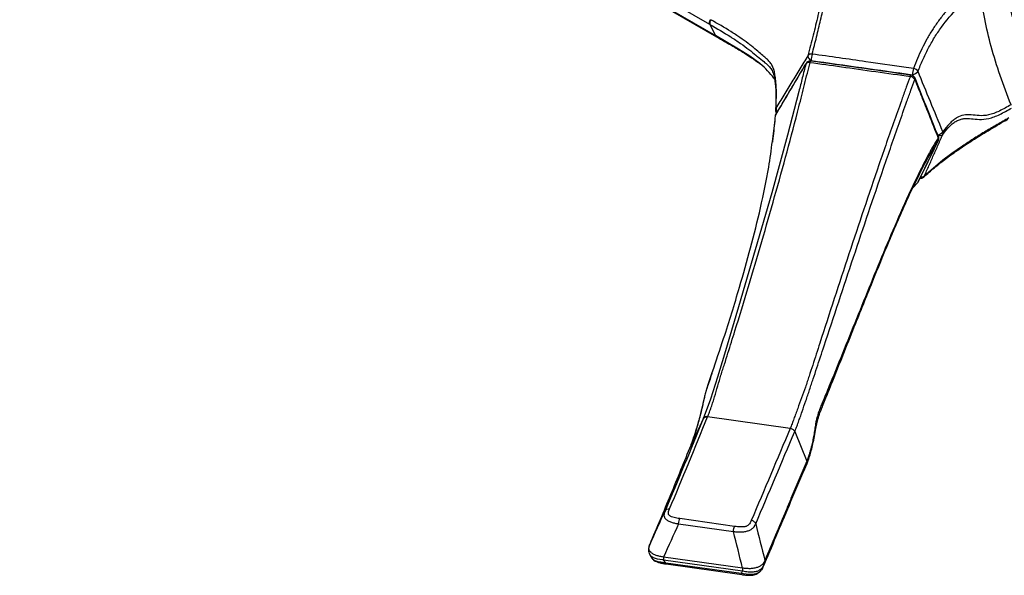
# Paper-space layout '_Isometric' of a CAD drawing. Units: inches. Extents: x -33.8 to 33.8, y -37 to 21.7.
# Drawn here: x -3.3 to 9.3, y -37 to -29.9 of the extents above; entities that cross this region are included whole.
import ezdxf

# ---------------------------------------------------------------- set-up
doc = ezdxf.new("R2010")
doc.units = ezdxf.units.IN
doc.header["$MEASUREMENT"] = 0

psp = doc.layouts.new('_Isometric')

# ---------------------------------------------------------------- linework, layer by layer
at = {"color": 7, "linetype": 'Continuous', "lineweight": 25}
for p, q in [((5.563, -29.979), (-9.533, -21.264)), ((-1.574, -25.958), (5.637, -30.121)), ((-1.563, -25.974), (5.649, -30.137)), ((5.563, -29.979), (5.637, -30.121)), ((6.398, -31.158), (6.398, -31.157)), ((6.408, -31.096), (6.416, -31.116)), ((8.226, -31.991), (8.483, -31.465)), ((5.479, -35.016), (5.324, -35.352)), ((5.479, -35.016), (5.479, -35.017)), ((6.591, -35.139), (5.536, -34.991)), ((6.648, -35.181), (6.803, -35.56)), ((6.803, -35.595), (6.803, -35.595)), ((6.804, -35.593), (6.808, -35.582)), ((5.88, -36.391), (5.179, -36.292)), ((5.165, -36.358), (5.867, -36.457)), ((4.796, -36.753), (4.824, -36.796)), ((5.983, -36.925), (4.973, -36.783)), ((4.973, -36.818), (5.983, -36.96)), ((5, -36.859), (4.973, -36.818)), ((5.966, -36.995), (5, -36.859)), ((5.006, -36.871), (5.972, -37.007)), ((5.983, -36.96), (5.966, -36.995)), ((6.241, -36.913), (6.236, -36.923))]:
    psp.add_line(p, q, dxfattribs=at)
at = {"color": 8, "linetype": 'Continuous', "lineweight": 25}
for p, q in [((6.854, -30.449), (6.859, -30.441)), ((6.79, -30.486), (6.793, -30.478)), ((8.153, -30.623), (8.159, -30.638)), ((6.363, -31.474), (6.39, -31.277)), ((8.483, -31.465), (8.481, -31.468)), ((8.221, -31.998), (8.159, -32.069)), ((6.25, -36.896), (6.261, -36.873))]:
    psp.add_line(p, q, dxfattribs=at)
at = {"color": 8, "linetype": 'Continuous', "lineweight": 25, "flags": 128}
for points in [[(6.201, -30.48), (6.075, -30.387), (5.932, -30.295), (5.637, -30.121), (5.637, -30.121), (5.637, -30.121)], [(6.845, -30.465), (6.848, -30.457), (6.851, -30.451), (6.854, -30.449), (6.855, -30.448)], [(8.126, -30.645), (8.129, -30.637), (8.132, -30.632), (8.135, -30.629), (8.136, -30.629)], [(6.403, -31.141), (6.405, -31.133), (6.406, -31.132)], [(8.221, -31.998), (8.217, -32.004), (8.215, -32.007)], [(8.226, -31.991), (8.226, -31.991), (8.221, -31.998)], [(4.801, -36.757), (4.809, -36.769), (4.84, -36.789), (4.893, -36.806), (4.959, -36.816), (4.973, -36.818), (4.973, -36.818), (4.973, -36.818)], [(6.236, -36.923), (6.223, -36.946), (6.19, -36.979), (6.153, -36.997), (6.108, -37.006), (6.06, -37.006), (5.966, -36.995), (5.966, -36.995), (5.966, -36.995)]]:
    psp.add_lwpolyline(points, dxfattribs=at)
at = {"color": 7, "linetype": 'Continuous', "lineweight": 25, "flags": 128}
for points in [[(6.701, -30.837), (6.558, -31.394), (6.357, -32.13), (5.93, -33.589), (5.842, -33.888), (5.753, -34.19), (5.663, -34.487), (5.572, -34.765), (5.479, -35.016), (5.479, -35.016), (5.479, -35.016)], [(6.404, -31.067), (6.404, -31.069), (6.404, -31.069)], [(6.262, -36.871), (6.264, -36.868), (6.267, -36.861), (6.267, -36.861), (6.267, -36.861)]]:
    psp.add_lwpolyline(points, dxfattribs=at)
at = {"color": 7, "linetype": 'Continuous', "lineweight": 25}
for centre, radius, start, end in [((5.643, -29.966), 0.0807, 144.7655, 189.3391), ((6.862, -30.415), 0.0571, 80.5271, 142.2724), ((6.882, -30.38), 0.0652, 180.1701, 248.6329), ((7.131, -30.443), 0.272, 162.1035, 179.6358), ((6.835, -30.521), 0.057, 80.2201, 141.7404), ((6.847, -30.51), 0.0625, 82.0162, 149.3827), ((8.426, -30.625), 0.273, 162.262, 179.6575), ((8.156, -30.619), 0.0781, 29.2861, 82.426), ((8.115, -30.723), 0.0788, 29.8676, 82.541), ((8.128, -30.691), 0.0625, 21.8056, 81.9495), ((8.14, -30.52), 0.103, 277.3217, 324.3414), ((6.466, -31.073), 0.0625, 176.9434, 202.1209), ((6.46, -31.163), 0.0625, 149.4114, 175.4624), ((8.439, -31.45), 0.0454, 336.1667, 21.7898), ((8.427, -31.438), 0.0625, 333.977, 21.7767), ((8.498, -31.368), 0.0464, 338.0115, 21.8737), ((8.254, -31.883), 0.0625, 261.9858, 312.5226), ((8.17, -31.964), 0.0625, 314.9965, 333.7969), ((5.525, -35.042), 0.053, 78.0498, 150.6613)]:
    psp.add_arc(centre, radius, start, end, dxfattribs=at)
at = {"color": 8, "linetype": 'Continuous', "lineweight": 25}
for centre, radius, start, end in [((5.662, -30.116), 0.0252, 191.8281, 238.6786), ((8.167, -30.674), 0.0192, 327.4264, 18.8204), ((6.447, -31.072), 0.0433, 150.2049, 174.1939), ((6.465, -31.049), 0.0554, 181.0603, 230.4406), ((6.44, -31.162), 0.043, 150.6322, 173.6937), ((6.426, -31.087), 0.0198, 206.0394, 255.1961), ((8.457, -31.283), 0.108, 279.5458, 321.2666), ((8.504, -31.34), 0.0586, 241.4209, 309.4077), ((8.465, -31.421), 0.0207, 322.7102, 17.5557), ((8.274, -31.872), 0.0552, 254.2223, 303.1902), ((8.275, -31.906), 0.031, 312.669, 338.8355)]:
    psp.add_arc(centre, radius, start, end, dxfattribs=at)
at = {"color": 7, "linetype": 'Continuous', "lineweight": 25}
for points, knots in [([(6.721, -28.477), (6.769, -28.505), (6.817, -28.532), (6.879, -28.576), (6.898, -28.592), (6.933, -28.625), (6.949, -28.643), (6.976, -28.678), (6.987, -28.697), (7.007, -28.734), (7.016, -28.753), (7.03, -28.791), (7.036, -28.811), (7.046, -28.85), (7.05, -28.87), (7.06, -28.929), (7.064, -28.969), (7.067, -29.049), (7.067, -29.089), (7.064, -29.169), (7.061, -29.209), (7.053, -29.29), (7.048, -29.33), (7.03, -29.452), (7.016, -29.533), (6.983, -29.698), (6.965, -29.781), (6.926, -29.949), (6.906, -30.034), (6.873, -30.162), (6.862, -30.205), (6.84, -30.292), (6.829, -30.336), (6.817, -30.38)], [0, 0, 0, 0, 0.0625, 0.0625, 0.09375, 0.09375, 0.125, 0.125, 0.15625, 0.15625, 0.1875, 0.1875, 0.21875, 0.21875, 0.25, 0.25, 0.3125, 0.3125, 0.375, 0.375, 0.4375, 0.4375, 0.5, 0.5, 0.625, 0.625, 0.75, 0.75, 0.875, 0.875, 0.9375, 0.9375, 1, 1, 1, 1]), ([(6.872, -30.359), (6.891, -30.284), (6.91, -30.212), (6.946, -30.067), (6.963, -29.995), (6.997, -29.853), (7.013, -29.783), (7.044, -29.643), (7.058, -29.573), (7.083, -29.435), (7.094, -29.367), (7.108, -29.264), (7.112, -29.23), (7.118, -29.163), (7.12, -29.129), (7.124, -29.028), (7.123, -28.961), (7.11, -28.862), (7.104, -28.829), (7.087, -28.763), (7.076, -28.73), (7.061, -28.699)], [0, 0, 0, 0, 0.125, 0.125, 0.25, 0.25, 0.375, 0.375, 0.5, 0.5, 0.625, 0.625, 0.6875, 0.6875, 0.75, 0.75, 0.875, 0.875, 0.9375, 0.9375, 1, 1, 1, 1]), ([(9.297, -29.231), (9.307, -29.337), (9.323, -29.443), (9.354, -29.603), (9.366, -29.656), (9.393, -29.763), (9.408, -29.816), (9.441, -29.922), (9.459, -29.975), (9.498, -30.08), (9.519, -30.133), (9.587, -30.288), (9.638, -30.39), (9.698, -30.487)], [0, 0, 0, 0, 0.25, 0.25, 0.375, 0.375, 0.5, 0.5, 0.625, 0.625, 0.75, 0.75, 1, 1, 1, 1]), ([(9.713, -30.457), (9.654, -30.359), (9.602, -30.257), (9.534, -30.102), (9.514, -30.049), (9.475, -29.944), (9.457, -29.891), (9.424, -29.784), (9.409, -29.731), (9.382, -29.624), (9.37, -29.571), (9.339, -29.411), (9.323, -29.305), (9.314, -29.199)], [0, 0, 0, 0, 0.25, 0.25, 0.375, 0.375, 0.5, 0.5, 0.625, 0.625, 0.75, 0.75, 1, 1, 1, 1]), ([(8.772, -29.631), (8.734, -29.662), (8.699, -29.694), (8.632, -29.759), (8.601, -29.793), (8.541, -29.863), (8.513, -29.899), (8.458, -29.973), (8.432, -30.011), (8.383, -30.088), (8.359, -30.128), (8.315, -30.209), (8.294, -30.249), (8.234, -30.373), (8.199, -30.457), (8.166, -30.541)], [0, 0, 0, 0, 0.125, 0.125, 0.25, 0.25, 0.375, 0.375, 0.5, 0.5, 0.625, 0.625, 0.75, 0.75, 1, 1, 1, 1]), ([(8.224, -30.581), (8.243, -30.531), (8.263, -30.482), (8.307, -30.384), (8.33, -30.336), (8.379, -30.241), (8.406, -30.195), (8.462, -30.103), (8.492, -30.059), (8.586, -29.929), (8.656, -29.847), (8.775, -29.733), (8.818, -29.697), (8.888, -29.644), (8.913, -29.627), (8.952, -29.602), (8.965, -29.594), (8.985, -29.583), (8.995, -29.577), (9.005, -29.571), (9.012, -29.567), (9.015, -29.565), (9.019, -29.563)], [0, 0, 0, 0, 0.125, 0.125, 0.25, 0.25, 0.375, 0.375, 0.5, 0.5, 0.75, 0.75, 0.875, 0.875, 0.9375, 0.9375, 0.96875, 0.96875, 0.984375, 0.992188, 0.992188, 1, 1, 1, 1]), ([(9.413, -31.005), (9.311, -30.757), (9.144, -30.269), (9.048, -29.792), (9.019, -29.563)], [0.0160593, 0.0160593, 0.0160593, 0.0160593, 0.5, 0.9683566, 0.9683566, 0.9683566, 0.9683566]), ([(5.56, -29.978), (5.558, -29.97), (5.558, -29.96), (5.563, -29.939), (5.568, -29.928), (5.574, -29.918)], [0, 0, 0, 0, 0.5, 0.5, 1, 1, 1, 1]), ([(6.409, -31.05), (6.411, -31.015), (6.413, -30.979), (6.414, -30.909), (6.415, -30.875), (6.413, -30.775), (6.41, -30.714), (6.395, -30.608), (6.385, -30.562), (6.362, -30.508), (6.353, -30.493), (6.333, -30.464), (6.322, -30.451), (6.297, -30.426), (6.282, -30.413), (6.25, -30.385), (6.231, -30.37), (6.19, -30.334), (6.167, -30.314), (6.128, -30.281), (6.114, -30.27), (6.085, -30.247), (6.069, -30.235), (6.021, -30.198), (5.986, -30.173), (5.913, -30.123), (5.874, -30.097), (5.753, -30.021), (5.665, -29.97), (5.577, -29.92)], [0, 0, 0, 0, 0.0625, 0.0625, 0.125, 0.125, 0.25, 0.25, 0.375, 0.375, 0.4375, 0.4375, 0.5, 0.5, 0.5625, 0.5625, 0.625, 0.625, 0.6875, 0.6875, 0.71875, 0.71875, 0.75, 0.75, 0.8125, 0.8125, 0.875, 0.875, 1, 1, 1, 1]), ([(5.649, -30.137), (5.658, -30.142), (5.736, -30.187), (5.86, -30.26), (6.012, -30.349), (6.118, -30.42), (6.181, -30.463), (6.204, -30.484), (6.205, -30.484)], [0, 0, 0, 0, 0.045223, 0.401065, 0.642657, 0.839644, 0.999096, 1, 1, 1, 1]), ([(6.151, -30.371), (6.158, -30.377), (6.203, -30.413), (6.255, -30.458), (6.308, -30.501), (6.346, -30.543), (6.373, -30.599), (6.391, -30.656), (6.396, -30.701), (6.397, -30.712)], [0, 0, 0, 0, 0.036324, 0.234595, 0.434331, 0.585681, 0.76426, 0.942768, 1, 1, 1, 1]), ([(6.817, -30.38), (6.783, -30.436), (6.749, -30.492), (6.681, -30.604), (6.647, -30.659), (6.579, -30.771), (6.545, -30.827), (6.477, -30.939), (6.443, -30.994), (6.409, -31.05)], [0, 0, 0, 0, 0.25, 0.25, 0.5, 0.5, 0.75, 0.75, 1, 1, 1, 1]), ([(6.859, -30.441), (7.074, -30.471), (7.29, -30.502), (7.721, -30.562), (7.937, -30.593), (8.153, -30.623)], [0, 0, 0, 0, 0.5, 0.5, 1, 1, 1, 1]), ([(8.166, -30.541), (8.125, -30.536), (8.085, -30.53), (8.044, -30.524), (7.882, -30.502), (7.721, -30.479), (7.559, -30.456), (7.33, -30.424), (7.101, -30.391), (6.872, -30.359)], [0, 0, 0, 0, 0.003175, 0.003175, 0.003175, 0.015875, 0.015875, 0.015875, 0.03383766, 0.03383766, 0.03383766, 0.03383766]), ([(5.536, -34.99), (5.544, -34.971), (5.552, -34.952), (5.567, -34.911), (5.575, -34.89), (5.59, -34.847), (5.597, -34.825), (5.611, -34.781), (5.618, -34.758), (5.639, -34.69), (5.652, -34.644), (5.679, -34.552), (5.692, -34.505), (5.714, -34.435), (5.721, -34.412), (5.736, -34.365), (5.744, -34.342), (5.766, -34.272), (5.781, -34.225), (5.826, -34.084), (5.855, -33.99), (6.002, -33.517), (6.116, -33.136), (6.339, -32.372), (6.447, -31.988), (6.603, -31.414), (6.654, -31.222), (6.727, -30.935), (6.751, -30.84), (6.787, -30.698), (6.798, -30.65), (6.822, -30.557), (6.833, -30.51), (6.845, -30.465)], [0, 0, 0, 0, 0.015625, 0.015625, 0.03125, 0.03125, 0.046875, 0.046875, 0.0625, 0.0625, 0.09375, 0.09375, 0.125, 0.125, 0.140625, 0.140625, 0.15625, 0.15625, 0.1875, 0.1875, 0.25, 0.25, 0.5, 0.5, 0.75, 0.75, 0.875, 0.875, 0.9375, 0.9375, 0.96875, 0.96875, 1, 1, 1, 1]), ([(6.394, -30.685), (6.39, -30.679), (6.365, -30.64), (6.304, -30.572), (6.243, -30.51), (6.203, -30.481), (6.201, -30.48)], [0, 0, 0, 0, 0.09312, 0.536764, 0.980105, 1, 1, 1, 1]), ([(6.403, -31.141), (6.441, -31.076), (6.479, -31.012), (6.517, -30.948), (6.555, -30.883), (6.593, -30.819), (6.631, -30.754), (6.684, -30.665), (6.737, -30.575), (6.79, -30.486)], [0, 0, 0, 0, 0.00714716, 0.00714716, 0.00714716, 0.01429356, 0.01429356, 0.01429356, 0.02422618, 0.02422618, 0.02422618, 0.02422618]), ([(6.793, -30.478), (6.785, -30.492), (6.656, -30.709), (6.527, -30.927), (6.406, -31.132)], [0, 0, 0, 0, 0.061129, 1, 1, 1, 1]), ([(6.845, -30.465), (6.978, -30.483), (7.111, -30.502), (7.245, -30.521), (7.391, -30.541), (7.538, -30.562), (7.685, -30.583), (7.832, -30.603), (7.979, -30.624), (8.126, -30.645)], [0, 0, 0, 0, 0.01045625, 0.01045625, 0.01045625, 0.02197227, 0.02197227, 0.02197227, 0.03348844, 0.03348844, 0.03348844, 0.03348844]), ([(8.136, -30.629), (8.116, -30.626), (7.689, -30.565), (7.262, -30.505), (6.855, -30.448)], [0, 0, 0, 0, 0.048628, 1, 1, 1, 1]), ([(8.126, -30.645), (8.108, -30.69), (8.091, -30.736), (8.057, -30.828), (8.04, -30.875), (7.99, -31.015), (7.956, -31.109), (7.856, -31.392), (7.79, -31.582), (7.595, -32.151), (7.467, -32.532), (7.215, -33.292), (7.091, -33.672), (6.939, -34.144), (6.908, -34.238), (6.863, -34.379), (6.847, -34.425), (6.825, -34.495), (6.817, -34.519), (6.802, -34.565), (6.794, -34.589), (6.771, -34.658), (6.754, -34.704), (6.72, -34.795), (6.703, -34.841), (6.678, -34.908), (6.67, -34.931), (6.653, -34.975), (6.645, -34.997), (6.629, -35.04), (6.622, -35.061), (6.607, -35.101), (6.599, -35.12), (6.591, -35.139)], [0, 0, 0, 0, 0.03125, 0.03125, 0.0625, 0.0625, 0.125, 0.125, 0.25, 0.25, 0.5, 0.5, 0.75, 0.75, 0.8125, 0.8125, 0.84375, 0.84375, 0.859375, 0.859375, 0.875, 0.875, 0.90625, 0.90625, 0.9375, 0.9375, 0.953125, 0.953125, 0.96875, 0.96875, 0.984375, 0.984375, 1, 1, 1, 1]), ([(6.648, -35.181), (6.656, -35.162), (6.664, -35.143), (6.68, -35.103), (6.688, -35.082), (6.704, -35.039), (6.711, -35.017), (6.727, -34.972), (6.735, -34.949), (6.759, -34.88), (6.775, -34.834), (6.799, -34.763), (6.807, -34.739), (6.823, -34.692), (6.831, -34.669), (6.846, -34.622), (6.854, -34.599), (6.87, -34.553), (6.877, -34.53), (6.9, -34.46), (6.916, -34.414), (6.962, -34.274), (6.993, -34.181), (7.148, -33.712), (7.273, -33.333), (7.526, -32.575), (7.654, -32.194), (7.85, -31.624), (7.915, -31.434), (8.015, -31.15), (8.049, -31.056), (8.099, -30.915), (8.116, -30.868), (8.15, -30.775), (8.167, -30.729), (8.184, -30.684)], [0, 0, 0, 0, 0.015625, 0.015625, 0.03125, 0.03125, 0.046875, 0.046875, 0.0625, 0.0625, 0.09375, 0.09375, 0.109375, 0.109375, 0.125, 0.125, 0.140625, 0.140625, 0.15625, 0.15625, 0.1875, 0.1875, 0.25, 0.25, 0.5, 0.5, 0.75, 0.75, 0.875, 0.875, 0.9375, 0.9375, 0.96875, 0.96875, 1, 1, 1, 1]), ([(8.184, -30.684), (8.213, -30.758), (8.242, -30.831), (8.272, -30.905), (8.301, -30.979), (8.33, -31.053), (8.36, -31.126), (8.4, -31.229), (8.441, -31.331), (8.482, -31.433)], [0, 0, 0, 0, 0.0068734, 0.0068734, 0.0068734, 0.01374768, 0.01374768, 0.01374768, 0.02328231, 0.02328231, 0.02328231, 0.02328231]), ([(8.485, -31.414), (8.479, -31.399), (8.379, -31.15), (8.279, -30.901), (8.186, -30.667)], [0, 0, 0, 0, 0.060944, 1, 1, 1, 1]), ([(8.541, -31.351), (8.488, -31.222), (8.435, -31.094), (8.329, -30.837), (8.276, -30.709), (8.224, -30.581)], [0, 0, 0, 0, 0.5, 0.5, 1, 1, 1, 1]), ([(6.395, -30.7), (6.397, -30.715), (6.402, -30.754), (6.407, -30.828), (6.409, -30.927), (6.407, -31.008), (6.405, -31.058), (6.404, -31.067)], [0, 0, 0, 0, 0.157105, 0.386176, 0.635246, 0.933166, 1, 1, 1, 1]), ([(9.413, -31.005), (9.362, -31.034), (9.312, -31.063), (9.239, -31.098), (9.215, -31.108), (9.18, -31.121), (9.168, -31.125), (9.146, -31.131), (9.135, -31.134), (9.081, -31.146), (9.042, -31.147), (8.969, -31.143), (8.936, -31.139), (8.871, -31.134), (8.839, -31.133), (8.778, -31.144), (8.747, -31.155), (8.701, -31.183), (8.686, -31.194), (8.656, -31.219), (8.641, -31.233), (8.597, -31.278), (8.568, -31.314), (8.541, -31.351)], [0, 0, 0, 0, 0.125, 0.125, 0.1875, 0.1875, 0.21875, 0.21875, 0.25, 0.25, 0.375, 0.375, 0.5, 0.5, 0.625, 0.625, 0.75, 0.75, 0.8125, 0.8125, 0.875, 0.875, 1, 1, 1, 1]), ([(8.541, -31.385), (8.569, -31.348), (8.597, -31.313), (8.635, -31.276), (8.642, -31.268), (8.657, -31.255), (8.665, -31.248), (8.688, -31.23), (8.703, -31.22), (8.734, -31.204), (8.749, -31.198), (8.78, -31.188), (8.795, -31.185), (8.842, -31.18), (8.873, -31.182), (8.938, -31.188), (8.972, -31.192), (9.045, -31.194), (9.085, -31.191), (9.139, -31.178), (9.15, -31.175), (9.173, -31.168), (9.185, -31.164), (9.22, -31.151), (9.244, -31.141), (9.317, -31.106), (9.368, -31.077), (9.418, -31.048)], [0, 0, 0, 0, 0.125, 0.125, 0.15625, 0.15625, 0.1875, 0.1875, 0.25, 0.25, 0.3125, 0.3125, 0.375, 0.375, 0.5, 0.5, 0.625, 0.625, 0.75, 0.75, 0.78125, 0.78125, 0.8125, 0.8125, 0.875, 0.875, 1, 1, 1, 1]), ([(6.397, -31.157), (6.396, -31.177), (6.391, -31.234), (6.381, -31.341), (6.371, -31.431), (6.364, -31.479), (6.364, -31.484)], [0, 0, 0, 0, 0.192446, 0.571532, 0.949149, 1, 1, 1, 1]), ([(6.39, -31.277), (6.393, -31.253), (6.395, -31.229), (6.398, -31.195), (6.399, -31.184), (6.401, -31.162), (6.402, -31.152), (6.403, -31.141)], [0, 0, 0, 0, 0.5, 0.5, 0.75, 0.75, 1, 1, 1, 1]), ([(8.296, -31.929), (8.298, -31.928), (8.341, -31.888), (8.435, -31.807), (8.583, -31.69), (8.747, -31.573), (8.924, -31.456), (9.126, -31.333), (9.278, -31.244), (9.364, -31.195), (9.373, -31.19)], [0, 0, 0, 0, 0.0040276, 0.1473552, 0.3036077, 0.4530492, 0.6134687, 0.7850995, 0.976597, 1, 1, 1, 1]), ([(9.385, -31.173), (9.335, -31.202), (9.285, -31.23), (9.187, -31.288), (9.138, -31.316), (9.042, -31.374), (8.994, -31.403), (8.899, -31.462), (8.853, -31.493), (8.716, -31.585), (8.627, -31.649), (8.459, -31.78), (8.379, -31.848), (8.304, -31.918)], [0, 0, 0, 0, 0.125, 0.125, 0.25, 0.25, 0.375, 0.375, 0.5, 0.5, 0.75, 0.75, 1, 1, 1, 1]), ([(8.482, -31.433), (8.47, -31.449), (8.459, -31.465), (8.438, -31.499), (8.427, -31.516), (8.406, -31.552), (8.395, -31.571), (8.375, -31.609), (8.365, -31.628), (8.314, -31.722), (8.276, -31.798), (8.164, -32.024), (8.094, -32.176), (7.959, -32.48), (7.894, -32.631), (7.766, -32.934), (7.704, -33.085), (7.52, -33.535), (7.4, -33.834), (7.221, -34.276), (7.162, -34.422), (7.072, -34.641), (7.042, -34.713), (7.008, -34.795), (7.004, -34.804), (6.997, -34.822), (6.993, -34.831), (6.985, -34.849), (6.981, -34.858), (6.974, -34.878), (6.97, -34.888), (6.958, -34.919), (6.951, -34.941), (6.936, -34.989), (6.929, -35.015), (6.922, -35.042)], [0, 0, 0, 0, 0.015625, 0.015625, 0.03125, 0.03125, 0.046875, 0.046875, 0.0625, 0.0625, 0.125, 0.125, 0.25, 0.25, 0.375, 0.375, 0.5, 0.5, 0.75, 0.75, 0.875, 0.875, 0.9375, 0.9375, 0.945313, 0.945313, 0.953125, 0.953125, 0.960938, 0.960938, 0.96875, 0.96875, 0.984375, 0.984375, 1, 1, 1, 1]), ([(8.304, -31.918), (8.324, -31.874), (8.344, -31.829), (8.383, -31.74), (8.403, -31.696), (8.442, -31.607), (8.462, -31.563), (8.501, -31.474), (8.521, -31.429), (8.541, -31.385)], [0, 0, 0, 0, 0.25, 0.25, 0.5, 0.5, 0.75, 0.75, 1, 1, 1, 1]), ([(5.596, -34.426), (5.644, -34.281), (5.765, -33.922), (5.93, -33.39), (6.088, -32.833), (6.214, -32.322), (6.312, -31.869), (6.349, -31.584), (6.363, -31.474)], [0, 0, 0, 0, 0.1529494, 0.3785966, 0.5497291, 0.7209297, 0.892488, 1, 1, 1, 1]), ([(7.941, -32.553), (7.979, -32.462), (8.066, -32.257), (8.218, -31.939), (8.357, -31.666), (8.449, -31.514), (8.476, -31.475), (8.481, -31.468)], [0, 0, 0, 0, 0.248289, 0.560956, 0.873559, 0.977927, 1, 1, 1, 1]), ([(8.161, -32.064), (8.167, -32.057), (8.184, -32.038), (8.203, -32.019), (8.215, -32.008)], [0, 0, 0, 0, 0.3638643, 1, 1, 1, 1]), ([(6.813, -35.569), (6.814, -35.567), (6.823, -35.546), (6.839, -35.498), (6.861, -35.422), (6.882, -35.337), (6.901, -35.242), (6.918, -35.148), (6.935, -35.066), (6.952, -34.998), (6.971, -34.941), (6.992, -34.887), (7.017, -34.825), (7.063, -34.713), (7.194, -34.385), (7.39, -33.892), (7.633, -33.288), (7.81, -32.852), (7.914, -32.611), (7.943, -32.543)], [0, 0, 0, 0, 0.00224, 0.023842, 0.045202, 0.06806, 0.09147, 0.115719, 0.134629, 0.15068, 0.166932, 0.183469, 0.203697, 0.234042, 0.302334, 0.551475, 0.75169, 0.930322, 1, 1, 1, 1]), ([(5.591, -34.436), (5.583, -34.461), (5.565, -34.516), (5.539, -34.592), (5.515, -34.664), (5.498, -34.727), (5.483, -34.791), (5.467, -34.864), (5.447, -34.949), (5.423, -35.04), (5.399, -35.126), (5.376, -35.204), (5.352, -35.276), (5.336, -35.322), (5.327, -35.345), (5.326, -35.347)], [0, 0, 0, 0, 0.0976185, 0.2181879, 0.3056534, 0.3731397, 0.4368007, 0.4997087, 0.5767523, 0.6670212, 0.7444562, 0.8240695, 0.9072327, 0.9907107, 1, 1, 1, 1]), ([(5.324, -35.352), (5.325, -35.35), (5.326, -35.348), (5.327, -35.344), (5.328, -35.342), (5.33, -35.336), (5.332, -35.332), (5.336, -35.32), (5.339, -35.312), (5.349, -35.286), (5.355, -35.267), (5.368, -35.229), (5.375, -35.209), (5.384, -35.178), (5.387, -35.168), (5.394, -35.146), (5.397, -35.135), (5.407, -35.101), (5.414, -35.078), (5.427, -35.032), (5.433, -35.008), (5.443, -34.972), (5.446, -34.96), (5.453, -34.935), (5.456, -34.923), (5.462, -34.898), (5.466, -34.886), (5.47, -34.867), (5.472, -34.861), (5.475, -34.849), (5.476, -34.843), (5.477, -34.837)], [0, 0, 0, 0, 0.015625, 0.015625, 0.03125, 0.03125, 0.0625, 0.0625, 0.125, 0.125, 0.25, 0.25, 0.375, 0.375, 0.4375, 0.4375, 0.5, 0.5, 0.625, 0.625, 0.75, 0.75, 0.8125, 0.8125, 0.875, 0.875, 0.9375, 0.9375, 0.96875, 0.96875, 1, 1, 1, 1]), ([(5.479, -35.016), (5.483, -35.007), (5.491, -34.999), (5.511, -34.99), (5.524, -34.989), (5.536, -34.99)], [0, 0, 0, 0, 0.5, 0.5, 1, 1, 1, 1]), ([(5.536, -34.991), (5.536, -34.991), (5.536, -34.991), (5.536, -34.991), (5.536, -34.99), (5.536, -34.99), (5.536, -34.99)], [-0.00000006, -0.00000006, -0.00000006, -0.00000006, 0, 0, 0, 0.00001531811, 0.00001531811, 0.00001531811, 0.00001531811]), ([(6.922, -35.042), (6.922, -35.043), (6.921, -35.045), (6.921, -35.048), (6.92, -35.052), (6.919, -35.057), (6.917, -35.066), (6.916, -35.072), (6.913, -35.091), (6.911, -35.104), (6.907, -35.129), (6.905, -35.141), (6.902, -35.166), (6.9, -35.178), (6.894, -35.215), (6.89, -35.239), (6.881, -35.286), (6.876, -35.309), (6.869, -35.343), (6.866, -35.354), (6.861, -35.376), (6.858, -35.387), (6.85, -35.418), (6.845, -35.438), (6.833, -35.476), (6.828, -35.494), (6.819, -35.52), (6.816, -35.528), (6.811, -35.54), (6.809, -35.544), (6.806, -35.552), (6.804, -35.556), (6.803, -35.56)], [0, 0, 0, 0, 0.007813, 0.007813, 0.015625, 0.03125, 0.03125, 0.0625, 0.0625, 0.125, 0.125, 0.1875, 0.1875, 0.25, 0.25, 0.375, 0.375, 0.5, 0.5, 0.5625, 0.5625, 0.625, 0.625, 0.75, 0.75, 0.875, 0.875, 0.9375, 0.9375, 0.96875, 0.96875, 1, 1, 1, 1]), ([(6.648, -35.181), (6.644, -35.17), (6.636, -35.161), (6.616, -35.146), (6.603, -35.141), (6.591, -35.139)], [0, 0, 0, 0, 0.5, 0.5, 1, 1, 1, 1]), ([(4.8, -36.619), (4.889, -36.408), (4.978, -36.197), (5.153, -35.775), (5.239, -35.563), (5.324, -35.352)], [0, 0, 0, 0, 0.5, 0.5, 1, 1, 1, 1]), ([(6.803, -35.56), (6.735, -35.718), (6.668, -35.877), (6.601, -36.035), (6.58, -36.085), (6.559, -36.135), (6.538, -36.185), (6.447, -36.399), (6.357, -36.612), (6.267, -36.826)], [0, 0, 0, 0, 0.02153835, 0.02153835, 0.02153835, 0.02832651, 0.02832651, 0.02832651, 0.05733479, 0.05733479, 0.05733479, 0.05733479]), ([(6.267, -36.861), (6.378, -36.597), (6.49, -36.334), (6.601, -36.07), (6.668, -35.912), (6.735, -35.753), (6.803, -35.595)], [0, 0, 0, 0, 0.0357962, 0.0357962, 0.0357962, 0.05733459, 0.05733459, 0.05733459, 0.05733459]), ([(4.992, -36.195), (4.988, -36.204), (4.985, -36.212), (4.98, -36.23), (4.978, -36.238), (4.978, -36.256), (4.979, -36.264), (4.985, -36.277), (4.987, -36.281), (4.993, -36.29), (4.997, -36.294), (5.005, -36.302), (5.01, -36.306), (5.02, -36.313), (5.026, -36.317), (5.039, -36.323), (5.045, -36.327), (5.059, -36.332), (5.066, -36.335), (5.087, -36.342), (5.103, -36.347), (5.126, -36.352), (5.133, -36.353), (5.149, -36.356), (5.157, -36.357), (5.165, -36.358)], [0, 0, 0, 0, 0.125, 0.125, 0.25, 0.25, 0.375, 0.375, 0.4375, 0.4375, 0.5, 0.5, 0.5625, 0.5625, 0.625, 0.625, 0.6875, 0.6875, 0.75, 0.75, 0.875, 0.875, 0.9375, 0.9375, 1, 1, 1, 1]), ([(4.992, -36.195), (4.996, -36.185), (5.004, -36.178), (5.025, -36.169), (5.037, -36.167), (5.049, -36.169)], [0, 0, 0, 0, 0.5, 0.5, 1, 1, 1, 1]), ([(5.179, -36.292), (5.155, -36.288), (5.13, -36.285), (5.095, -36.276), (5.084, -36.273), (5.069, -36.267), (5.064, -36.264), (5.055, -36.259), (5.051, -36.256), (5.045, -36.25), (5.043, -36.247), (5.039, -36.24), (5.037, -36.236), (5.035, -36.226), (5.035, -36.219), (5.038, -36.197), (5.043, -36.183), (5.049, -36.169)], [0, 0, 0, 0, 0.25, 0.25, 0.375, 0.375, 0.4375, 0.4375, 0.5, 0.5, 0.5625, 0.5625, 0.625, 0.625, 0.75, 0.75, 1, 1, 1, 1]), ([(5.165, -36.358), (5.166, -36.346), (5.168, -36.333), (5.173, -36.309), (5.176, -36.299), (5.179, -36.292)], [0, 0, 0, 0, 0.5, 0.5, 1, 1, 1, 1]), ([(6.093, -36.316), (6.087, -36.33), (6.081, -36.344), (6.067, -36.364), (6.061, -36.37), (6.05, -36.379), (6.046, -36.382), (6.037, -36.387), (6.032, -36.389), (6.021, -36.393), (6.015, -36.395), (6.004, -36.397), (5.997, -36.398), (5.979, -36.399), (5.966, -36.399), (5.929, -36.397), (5.905, -36.394), (5.88, -36.391)], [0, 0, 0, 0, 0.25, 0.25, 0.375, 0.375, 0.4375, 0.4375, 0.5, 0.5, 0.5625, 0.5625, 0.625, 0.625, 0.75, 0.75, 1, 1, 1, 1]), ([(6.15, -36.358), (6.146, -36.347), (6.138, -36.337), (6.118, -36.323), (6.106, -36.318), (6.093, -36.316)], [0, 0, 0, 0, 0.5, 0.5, 1, 1, 1, 1]), ([(5.866, -36.457), (5.882, -36.459), (5.898, -36.461), (5.93, -36.463), (5.946, -36.463), (5.979, -36.462), (5.995, -36.461), (6.018, -36.456), (6.026, -36.455), (6.041, -36.451), (6.048, -36.449), (6.062, -36.444), (6.069, -36.441), (6.081, -36.436), (6.087, -36.432), (6.098, -36.426), (6.102, -36.423), (6.111, -36.415), (6.115, -36.412), (6.126, -36.4), (6.132, -36.392), (6.14, -36.38), (6.142, -36.375), (6.146, -36.367), (6.148, -36.362), (6.15, -36.358)], [0, 0, 0, 0, 0.125, 0.125, 0.25, 0.25, 0.375, 0.375, 0.4375, 0.4375, 0.5, 0.5, 0.5625, 0.5625, 0.625, 0.625, 0.6875, 0.6875, 0.75, 0.75, 0.875, 0.875, 0.9375, 0.9375, 1, 1, 1, 1]), ([(5.866, -36.457), (5.868, -36.445), (5.869, -36.432), (5.874, -36.408), (5.877, -36.398), (5.88, -36.391)], [0, 0, 0, 0, 0.5, 0.5, 1, 1, 1, 1]), ([(4.799, -36.621), (4.799, -36.623), (4.793, -36.634), (4.785, -36.657), (4.779, -36.69), (4.782, -36.722), (4.79, -36.746), (4.799, -36.756), (4.8, -36.758)], [0, 0, 0, 0, 0.058797, 0.338526, 0.551794, 0.758198, 0.960081, 1, 1, 1, 1]), ([(4.973, -36.783), (4.957, -36.781), (4.941, -36.778), (4.911, -36.771), (4.895, -36.767), (4.866, -36.757), (4.853, -36.752), (4.828, -36.738), (4.817, -36.731), (4.8, -36.714), (4.794, -36.706), (4.789, -36.693), (4.788, -36.689), (4.786, -36.681), (4.786, -36.676), (4.786, -36.663), (4.788, -36.655), (4.793, -36.637), (4.797, -36.628), (4.8, -36.619)], [0, 0, 0, 0, 0.125, 0.125, 0.25, 0.25, 0.375, 0.375, 0.5, 0.5, 0.625, 0.625, 0.6875, 0.6875, 0.75, 0.75, 0.875, 0.875, 1, 1, 1, 1]), ([(5, -36.859), (5, -36.859), (4.972, -36.855), (4.924, -36.85), (4.867, -36.833), (4.836, -36.814), (4.828, -36.8), (4.826, -36.795)], [0, 0, 0, 0, 0.000011, 0.390167, 0.669827, 0.886588, 1, 1, 1, 1]), ([(4.826, -36.798), (4.827, -36.799), (4.833, -36.811), (4.852, -36.827), (4.882, -36.843), (4.919, -36.856), (4.961, -36.865), (4.991, -36.869), (5.006, -36.871)], [0, 0, 0, 0, 0.021383, 0.209593, 0.36721, 0.554579, 0.786725, 1, 1, 1, 1]), ([(6.267, -36.826), (6.263, -36.835), (6.259, -36.844), (6.249, -36.86), (6.243, -36.868), (6.228, -36.884), (6.22, -36.891), (6.198, -36.904), (6.186, -36.91), (6.158, -36.919), (6.143, -36.923), (6.119, -36.927), (6.111, -36.929), (6.095, -36.93), (6.087, -36.931), (6.063, -36.932), (6.047, -36.931), (6.015, -36.929), (5.999, -36.928), (5.983, -36.925)], [0, 0, 0, 0, 0.125, 0.125, 0.25, 0.25, 0.375, 0.375, 0.5, 0.5, 0.625, 0.625, 0.6875, 0.6875, 0.75, 0.75, 0.875, 0.875, 1, 1, 1, 1]), ([(5.972, -37.007), (5.979, -37.008), (6.004, -37.011), (6.044, -37.016), (6.092, -37.016), (6.133, -37.01), (6.17, -36.997), (6.2, -36.975), (6.222, -36.95), (6.232, -36.933), (6.237, -36.924)], [0, 0, 0, 0, 0.067827, 0.240558, 0.379664, 0.504615, 0.630864, 0.755041, 0.878054, 1, 1, 1, 1]), ([(6.239, -36.92), (6.244, -36.91), (6.253, -36.89), (6.257, -36.882), (6.259, -36.878)], [0, 0, 0, 0, 0.520197, 1, 1, 1, 1])]:
    psp.add_open_spline(points, degree=3, knots=knots, dxfattribs=at)
at = {"color": 8, "linetype": 'Continuous', "lineweight": 25}
for points, knots in [([(5.563, -29.979), (5.563, -29.979), (5.655, -30.032), (5.792, -30.112), (5.957, -30.222), (6.069, -30.303), (6.124, -30.349), (6.151, -30.371)], [0, 0, 0, 0, 0.000002, 0.396512, 0.597681, 0.798577, 1, 1, 1, 1]), ([(6.79, -30.486), (6.776, -30.544), (6.747, -30.66), (6.716, -30.779), (6.701, -30.837)], [0, 0, 0, 0, 0.5112156, 1, 1, 1, 1]), ([(5.477, -34.837), (5.477, -34.837), (5.482, -34.812), (5.493, -34.763), (5.509, -34.694), (5.542, -34.581), (5.572, -34.494), (5.596, -34.426)], [0, 0, 0, 0, 0.0000039, 0.1389793, 0.2813922, 0.44046, 1, 1, 1, 1]), ([(5.006, -36.871), (5.005, -36.87), (5.002, -36.869), (5.001, -36.863), (5, -36.859)], [0, 0, 0, 0, 0.48473, 1, 1, 1, 1]), ([(5.983, -36.96), (5.983, -36.96), (6.007, -36.964), (6.053, -36.971), (6.119, -36.973), (6.173, -36.964), (6.214, -36.941), (6.245, -36.908), (6.256, -36.884), (6.262, -36.871)], [0, 0, 0, 0, 0.000006, 0.197641, 0.38192, 0.525362, 0.656738, 0.825265, 1, 1, 1, 1]), ([(5.972, -37.007), (5.971, -37.006), (5.968, -37.005), (5.967, -36.999), (5.966, -36.995)], [0, 0, 0, 0, 0.48473, 1, 1, 1, 1])]:
    psp.add_open_spline(points, degree=3, knots=knots, dxfattribs=at)
at = {"color": 7, "linetype": 'Continuous', "lineweight": 25}
for points in [[(8.481, -31.468), (8.394, -31.645), (8.308, -31.822), (8.221, -31.998)], [(5.479, -35.017), (5.32, -35.41), (5.157, -35.802), (4.992, -36.195)], [(5.049, -36.169), (5.214, -35.777), (5.377, -35.384), (5.536, -34.991)], [(6.591, -35.139), (6.426, -35.532), (6.26, -35.924), (6.093, -36.316)], [(6.15, -36.358), (6.317, -35.965), (6.483, -35.573), (6.648, -35.181)], [(6.803, -35.56), (6.808, -35.572), (6.808, -35.584), (6.803, -35.595)], [(6.803, -35.56), (6.808, -35.572), (6.808, -35.584), (6.803, -35.595)], [(4.8, -36.619), (4.864, -36.478), (4.928, -36.336), (4.992, -36.195)], [(5.165, -36.358), (5.101, -36.5), (5.037, -36.641), (4.973, -36.783)], [(5.983, -36.925), (5.944, -36.769), (5.905, -36.613), (5.866, -36.457)], [(6.15, -36.358), (6.189, -36.514), (6.228, -36.67), (6.267, -36.826)], [(4.973, -36.783), (4.972, -36.797), (4.972, -36.81), (4.973, -36.818)], [(6.267, -36.826), (6.272, -36.838), (6.272, -36.85), (6.267, -36.861)], [(5.983, -36.925), (5.982, -36.939), (5.982, -36.952), (5.983, -36.96)]]:
    psp.add_open_spline(points, degree=3, dxfattribs=at)

doc.saveas('drawing.dxf')
